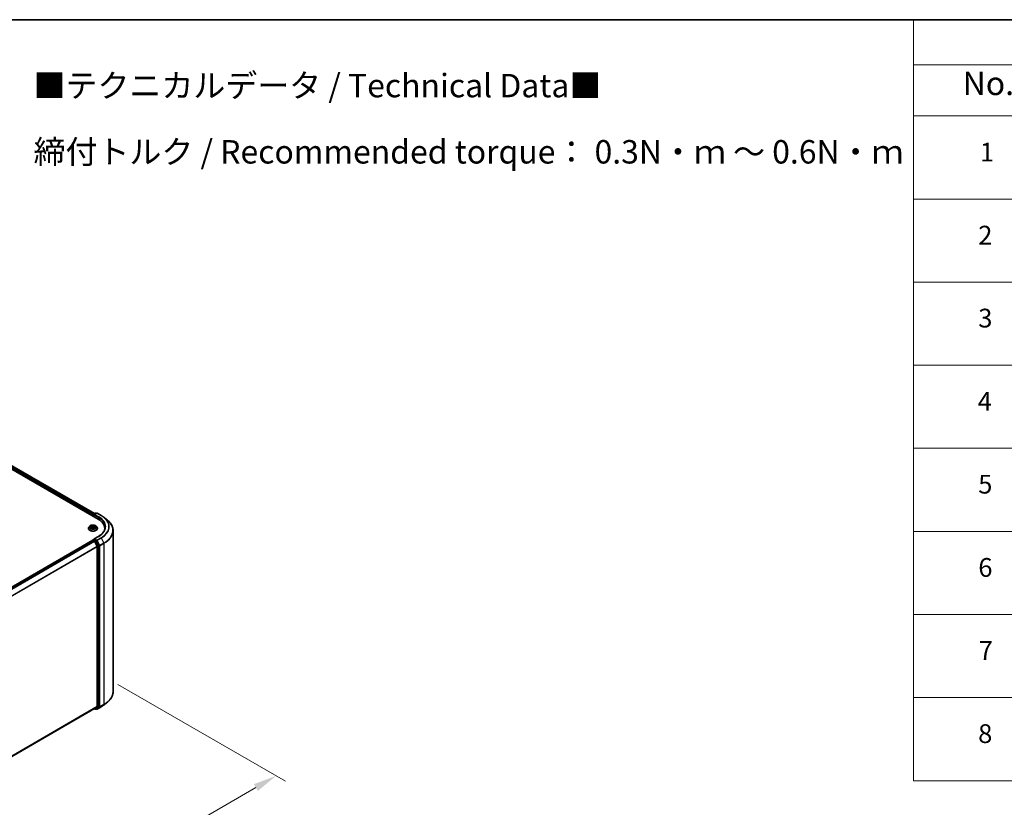
# Model space of a CAD drawing. Units: millimetres. Extents: x 0 to 8522, y 0 to 1967.
# Drawn here: x 77 to 147, y 131 to 187 of the extents above; entities that cross this region are included whole.
import ezdxf

# ---------------------------------------------------------------- set-up
doc = ezdxf.new("R2010")
doc.units = ezdxf.units.MM
doc.header["$LTSCALE"] = 0.666667
doc.layers.get('Defpoints').update_dxf_attribs({"lineweight": 25})
for name, color, linetype, lineweight in [('Border (ISO)', 7, 'Continuous', 35), ('Dimension (ISO)', 7, 'Continuous', 18), ('Symbol (ISO)', 7, 'Continuous', 18), ('Visible (ISO)', 7, 'Continuous', 35), ('Visible Narrow (ISO)', 7, 'Continuous', 25)]:
    doc.layers.add(name, color=color, linetype=linetype, lineweight=lineweight)
doc.styles.add('Note Text (TK)', font='MS PGothic.ttf')
doc.styles.add('Note Text (TK2)', font='MS PGothic.ttf')
doc.dimstyles.new('Default - Method 1b (TK)', dxfattribs={"dimscale": 0.666667, "dimtxt": 2.5, "dimasz": 2.5, "dimexe": 1, "dimexo": 1.5, "dimgap": 1, "dimtad": 1, "dimtoh": 1, "dimrnd": 1e-08, "dimdsep": 46, "dimtxsty": 'Note Text (TK)', "dimcen": 0.09, "dimdle": 5, "dimclrd": 100, "dimclre": 100, "dimclrt": 7, "dimadec": 1, "dimazin": 1, "dimtfac": 1, "dimtmove": 0, "dimatfit": 3, "dimfxl": 1, "dimtolj": 1, "dimlwd": -1, "dimlwe": -1, "dimarcsym": 0})

# ---------------------------------------------------------------- blocks, each defined once
blk = doc.blocks.new('図面枠 tk図枠')
at = {"layer": 'Border (ISO)'}
blk.add_line((14.5, 289), (405.5, 289), dxfattribs=at)
blk = doc.blocks.new('テーブル38')
at = {"layer": 'Symbol (ISO)'}
for p, q in [((225.5, 289), (405.5, 289)), ((225.5, 289), (225.5, 284.18)), ((225.5, 284.18), (405.5, 284.18)), ((225.5, 284.18), (225.5, 278.74)), ((225.5, 278.74), (405.5, 278.74)), ((225.5, 278.74), (225.5, 207.81)), ((225.5, 269.87), (405.5, 269.87)), ((225.5, 261.01), (405.5, 261.01)), ((225.5, 252.14), (405.5, 252.14)), ((225.5, 243.28), (405.5, 243.28)), ((225.5, 234.41), (405.5, 234.41)), ((225.5, 225.55), (405.5, 225.55)), ((225.5, 216.68), (405.5, 216.68)), ((225.5, 207.81), (405.5, 207.81))]:
    blk.add_line(p, q, dxfattribs=at)
at = {"layer": 'Symbol (ISO)', "color": 7, "attachment_point": 7}
for s, insert, char_height, style in [('No.', (230.76, 280.18), 2.5, 'Note Text (TK)'), ('1', (232.6, 273.25), 2, 'Note Text (TK2)'), ('2', (232.42, 264.39), 2, 'Note Text (TK2)'), ('3', (232.42, 255.54), 2, 'Note Text (TK2)'), ('4', (232.37, 246.66), 2, 'Note Text (TK2)'), ('5', (232.42, 237.82), 2, 'Note Text (TK2)'), ('6', (232.43, 228.94), 2, 'Note Text (TK2)'), ('7', (232.47, 220.08), 2, 'Note Text (TK2)'), ('8', (232.41, 211.21), 2, 'Note Text (TK2)')]:
    blk.add_mtext(s, dxfattribs=dict(at, insert=insert, char_height=char_height, style=style))
blk = doc.blocks.new('*D17')
at = {"layer": 'Defpoints', "color": 0}
for p in [(83.068, 140.634), (49.517, 120.994), (61.541, 114.052)]:
    blk.add_point(p, dxfattribs=at)
at = {"layer": 'Dimension (ISO)', "color": 100}
for p, q in [((84.068, 140.056), (95.991, 133.172)), ((93.881, 132.724), (62.984, 114.885)), ((50.517, 120.416), (62.207, 113.667))]:
    blk.add_line(p, q, dxfattribs=at)
for points in [[(93.743, 132.965), (94.02, 132.483), (95.325, 133.557)], [(62.845, 115.126), (63.123, 114.645), (61.541, 114.052)]]:
    blk.add_solid(points, dxfattribs=at)
at = {"layer": 'Dimension (ISO)', "color": 7, "insert": (76.736, 124.38), "char_height": 1.66667, "attachment_point": 4, "rotation": 30, "style": 'Note Text (TK)'}
blk.add_mtext('\\A1;{\\Q-30.000;\\W0.816;\\H0.816x;430}', dxfattribs=at)

msp = doc.modelspace()

# ---------------------------------------------------------------- linework, layer by layer
at = {"layer": 'Visible (ISO)'}
for p, q in [((52.01059, 169.50275), (82.65189, 151.812)), ((82.39729, 152.21154), (52.55048, 169.4436)), ((82.28262, 152.11591), (82.28262, 152.02519)), ((82.29643, 152.01722), (82.29643, 152.13406)), ((82.31309, 152.16293), (82.44341, 152.23816)), ((82.55347, 152.2382), (82.37499, 152.13516)), ((82.47674, 152.23816), (82.51507, 152.21603)), ((82.5868, 152.2382), (82.8775, 152.07037)), ((83.07603, 151.93639), (83.28614, 151.77006)), ((81.9604, 151.15426), (81.9604, 151.15796)), ((82.05475, 151.31388), (81.99964, 151.2524)), ((82.10874, 151.32064), (82.15605, 151.29235)), ((82.16472, 151.15218), (82.21398, 151.17965)), ((82.18518, 151.2535), (82.19429, 151.16867)), ((82.35125, 151.17965), (82.40052, 151.15218)), ((82.38006, 151.2535), (82.37095, 151.16867)), ((82.40919, 151.29235), (82.4565, 151.32064)), ((82.45649, 151.32065), (82.45651, 151.32066)), ((82.51049, 151.31388), (82.5656, 151.2524)), ((82.60484, 151.15426), (82.60484, 151.15796)), ((83.13028, 151.06636), (83.13028, 151.14519)), ((83.71917, 139.54265), (83.71917, 150.99925)), ((52.44269, 133.08466), (82.28952, 150.31674)), ((82.29643, 150.31962), (82.29643, 150.31828)), ((82.30619, 150.31508), (82.38943, 150.26703)), ((82.31309, 150.34849), (82.36912, 150.38084)), ((82.68236, 150.5889), (82.37499, 150.41144)), ((82.51507, 150.30335), (82.38476, 150.37859)), ((82.40754, 150.24678), (82.59143, 149.88581)), ((82.70928, 149.93743), (82.53318, 150.28311)), ((82.59689, 149.86523), (82.59689, 138.49935)), ((82.71474, 138.49309), (82.71474, 149.91685)), ((83.07603, 138.60551), (83.28614, 138.77184)), ((52.76675, 121.22316), (82.4061, 138.33545)), ((82.39729, 138.33037), (82.44341, 138.30374)), ((82.59143, 138.48508), (82.40754, 138.33644)), ((82.47674, 138.30374), (82.53174, 138.33549)), ((82.55347, 138.3037), (82.51507, 138.32587)), ((82.53318, 138.33648), (82.70928, 138.47882)), ((82.5868, 138.3037), (82.8775, 138.47154))]:
    msp.add_line(p, q, dxfattribs=at)
for centre, start, end in [((82.32976, 152.13406), 120, 180), ((82.46007, 152.2093), 60, 120), ((82.57014, 152.20933), 60, 120), ((82.32976, 150.31962), 120, 180), ((82.46007, 138.33261), 240, 300), ((82.57014, 138.33257), 240, 300)]:
    msp.add_arc(centre, 0.03333, start, end, dxfattribs=at)
for centre, major_axis, start_param, end_param in [((82.30619, 152.12952), (-0.01667, -0.02887), 4.00835639, 5.49778714), ((82.40833, 152.11591), (-0.04714, 0), 4.71238898, 6.28318531), ((82.38476, 152.10231), (-0.01667, 0.02887), 0.78539816, 2.35619449), ((81.49695, 151.14519), (1.63333, 0), 6.17116049, 7.06858347), ((81.49695, 150.96375), (1.66667, 0), 0.15296584, 0.20062952), ((82.30619, 150.28787), (-0.01667, 0.02887), 5.49778714, 6.28318531), ((82.40833, 150.3922), (-0.04714, 0), 4.71238898, 6.28318531), ((82.38476, 150.40581), (-0.01667, -0.02887), 5.49778714, 6.12363721), ((82.38943, 150.23981), (0.01667, -0.02887), 1.48013644, 2.35619449), ((82.51507, 150.27614), (0.01667, -0.02887), 1.48013644, 2.35619449), ((82.69117, 149.93046), (0.01667, -0.02887), 0.78539816, 1.48013644), ((82.57332, 149.87884), (0.01667, -0.02887), 0.78539816, 1.48013644), ((82.38943, 138.36432), (0.01667, -0.02887), 0, 0.09065989), ((82.51507, 138.36436), (0.01667, -0.02887), 0, 0.09065989), ((82.57332, 138.51295), (0.01667, -0.02887), 0.09065989, 0.78539816), ((82.69117, 138.5067), (0.01667, -0.02887), 0.09065989, 0.78539816)]:
    msp.add_ellipse(centre, major_axis=major_axis, ratio=0.57735027, start_param=start_param, end_param=end_param, dxfattribs=at)
for points, knots in [([(82.8775, 152.07037), (82.89188, 152.06207), (82.90604, 152.05363), (82.93391, 152.03651), (82.94762, 152.02782), (82.97458, 152.01019), (82.98783, 152.00125), (83.01385, 151.98313), (83.02663, 151.97394), (83.0517, 151.95534), (83.06399, 151.94593), (83.07603, 151.93639)], [3.141592654, 3.141592654, 3.141592654, 3.141592654, 3.172644837, 3.172644837, 3.203697021, 3.203697021, 3.234749204, 3.234749204, 3.265801387, 3.265801387, 3.296853571, 3.296853571, 3.296853571, 3.296853571]), ([(82.51049, 151.31388), (82.49685, 151.3291), (82.47954, 151.34244), (82.43868, 151.36541), (82.41488, 151.37487), (82.3638, 151.38867), (82.33654, 151.39303), (82.28128, 151.39639), (82.25329, 151.3954), (82.19914, 151.3882), (82.17298, 151.38197), (82.12491, 151.36463), (82.10301, 151.3535), (82.07326, 151.33219), (82.06329, 151.3234), (82.05475, 151.31388)], [1.26296478, 1.26296478, 1.26296478, 1.26296478, 1.5839777, 1.5839777, 1.9184063, 1.9184063, 2.25148375, 2.25148375, 2.58279719, 2.58279719, 2.9145331, 2.9145331, 3.24851107, 3.24851107, 3.4494242, 3.4494242, 3.4494242, 3.4494242]), ([(82.1547, 151.36323), (82.15465, 151.36327), (82.15461, 151.36331), (82.1545, 151.36341), (82.15444, 151.36346), (82.15438, 151.36352)], [-0.000230599076, -0.000230599076, -0.000230599076, -0.000230599076, 0, 0, 0.000338329447, 0.000338329447, 0.000338329447, 0.000338329447]), ([(82.15438, 151.36352), (82.15442, 151.36346), (82.15445, 151.3634), (82.15452, 151.36329), (82.15455, 151.36324), (82.15458, 151.3632)], [-0.000338329447, -0.000338329447, -0.000338329447, -0.000338329447, 0, 0, 0.000241517914, 0.000241517914, 0.000241517914, 0.000241517914]), ([(82.39718, 151.33994), (82.40342, 151.34855), (82.40697, 151.35743), (82.41078, 151.3634), (82.41082, 151.36346), (82.41086, 151.36352)], [0, 0, 0, 0, 0.0320559737, 0.0320559737, 0.0323943032, 0.0323943032, 0.0323943032, 0.0323943032]), ([(82.41086, 151.36352), (82.4108, 151.36346), (82.41074, 151.36341), (82.41009, 151.36283), (82.4095, 151.3623), (82.40892, 151.36176)], [-0.03239430317, -0.03239430317, -0.03239430317, -0.03239430317, -0.03205597372, -0.03205597372, -0.02897275834, -0.02897275834, -0.02897275834, -0.02897275834]), ([(83.71917, 150.99925), (83.71917, 151.05477), (83.71309, 151.11028), (83.68897, 151.22021), (83.67092, 151.27462), (83.6233, 151.38139), (83.59373, 151.43374), (83.52368, 151.53556), (83.48321, 151.58503), (83.39209, 151.68039), (83.34145, 151.72628), (83.28614, 151.77006)], [2.35619449, 2.35619449, 2.35619449, 2.35619449, 2.482221939, 2.482221939, 2.608249389, 2.608249389, 2.734276838, 2.734276838, 2.860304287, 2.860304287, 2.986331736, 2.986331736, 2.986331736, 2.986331736]), ([(81.99964, 151.2524), (81.99467, 151.24686), (81.99012, 151.24113), (81.9819, 151.22932), (81.97824, 151.22324), (81.97188, 151.21078), (81.96918, 151.2044), (81.96483, 151.1914), (81.96317, 151.18479), (81.96096, 151.17143), (81.9604, 151.1647), (81.9604, 151.15796)], [3.449424205, 3.449424205, 3.449424205, 3.449424205, 3.544937527, 3.544937527, 3.64045085, 3.64045085, 3.735964172, 3.735964172, 3.831477495, 3.831477495, 3.926990817, 3.926990817, 3.926990817, 3.926990817]), ([(81.9604, 151.15426), (81.9604, 151.13439), (81.96563, 151.11458), (81.98595, 151.07661), (82.00139, 151.05854), (82.04124, 151.02577), (82.066, 151.01121), (82.12199, 150.98743), (82.15325, 150.97825), (82.21898, 150.96615), (82.25343, 150.96323), (82.32212, 150.96388), (82.35635, 150.96744), (82.42128, 150.98073), (82.45195, 150.99046), (82.50673, 151.01528), (82.5308, 151.03038), (82.56965, 151.06465), (82.58449, 151.08383), (82.60105, 151.1204), (82.60484, 151.13732), (82.60484, 151.15426)], [3.92699082, 3.92699082, 3.92699082, 3.92699082, 4.2267014, 4.2267014, 4.53911238, 4.53911238, 4.86360542, 4.86360542, 5.18933336, 5.18933336, 5.51408383, 5.51408383, 5.83843868, 5.83843868, 6.16327278, 6.16327278, 6.48907018, 6.48907018, 6.81298523, 6.81298523, 7.06858347, 7.06858347, 7.06858347, 7.06858347]), ([(82.11962, 151.31413), (82.113, 151.32165), (82.1029, 151.32594), (82.09324, 151.32805), (82.09313, 151.32807), (82.09302, 151.3281)], [0.0019022161, 0.0019022161, 0.0019022161, 0.0019022161, 0.0320559737, 0.0320559737, 0.0323943032, 0.0323943032, 0.0323943032, 0.0323943032]), ([(82.09302, 151.3281), (82.09312, 151.32806), (82.09322, 151.32802), (82.09421, 151.32765), (82.0951, 151.3273), (82.096, 151.32693)], [-0.03239430317, -0.03239430317, -0.03239430317, -0.03239430317, -0.03205597372, -0.03205597372, -0.02897275834, -0.02897275834, -0.02897275834, -0.02897275834]), ([(82.09352, 151.1802), (82.09345, 151.18017), (82.09338, 151.18015), (82.09322, 151.18009), (82.09312, 151.18005), (82.09302, 151.18001)], [-0.000230599076, -0.000230599076, -0.000230599076, -0.000230599076, 0, 0, 0.000338329447, 0.000338329447, 0.000338329447, 0.000338329447]), ([(82.09302, 151.18001), (82.09313, 151.18004), (82.09324, 151.18006), (82.09342, 151.1801), (82.0935, 151.18011), (82.09357, 151.18013)], [-0.000338329447, -0.000338329447, -0.000338329447, -0.000338329447, 0, 0, 0.000241517914, 0.000241517914, 0.000241517914, 0.000241517914]), ([(82.13021, 151.17597), (82.13222, 151.1743), (82.13439, 151.17262), (82.13906, 151.16928), (82.14155, 151.16761), (82.14685, 151.16431), (82.14965, 151.16269), (82.15555, 151.1595), (82.15865, 151.15794), (82.16376, 151.15554), (82.16569, 151.15467), (82.16766, 151.15382)], [4.534916607, 4.534916607, 4.534916607, 4.534916607, 4.605062038, 4.605062038, 4.675207469, 4.675207469, 4.7453529, 4.7453529, 4.815498331, 4.815498331, 4.856375894, 4.856375894, 4.856375894, 4.856375894]), ([(82.16668, 151.15328), (82.16128, 151.15361), (82.15798, 151.15016), (82.15445, 151.14472), (82.15442, 151.14465), (82.15438, 151.14459)], [0.0024310368, 0.0024310368, 0.0024310368, 0.0024310368, 0.0320559737, 0.0320559737, 0.0323943032, 0.0323943032, 0.0323943032, 0.0323943032]), ([(82.15438, 151.14459), (82.15444, 151.14465), (82.1545, 151.14471), (82.15515, 151.14527), (82.15573, 151.14578), (82.15632, 151.14626)], [-0.03239430317, -0.03239430317, -0.03239430317, -0.03239430317, -0.03205597372, -0.03205597372, -0.02897275834, -0.02897275834, -0.02897275834, -0.02897275834]), ([(82.18518, 151.2535), (82.18485, 151.25652), (82.18416, 151.25952), (82.18208, 151.26536), (82.18069, 151.26821), (82.17728, 151.27369), (82.17527, 151.27633), (82.17067, 151.28135), (82.16809, 151.28375), (82.16243, 151.28826), (82.15935, 151.29038), (82.15605, 151.29235)], [0.847301519, 0.847301519, 0.847301519, 0.847301519, 0.988509822, 0.988509822, 1.129718125, 1.129718125, 1.270926428, 1.270926428, 1.412134731, 1.412134731, 1.553343034, 1.553343034, 1.553343034, 1.553343034]), ([(82.35125, 151.17965), (82.34384, 151.18378), (82.33542, 151.18721), (82.31728, 151.1924), (82.30757, 151.19418), (82.2877, 151.19595), (82.27754, 151.19595), (82.25767, 151.19418), (82.24796, 151.1924), (82.22982, 151.18721), (82.2214, 151.18378), (82.21398, 151.17965)], [1.58824962, 1.58824962, 1.58824962, 1.58824962, 1.89542757, 1.89542757, 2.20260552, 2.20260552, 2.50978346, 2.50978346, 2.81696141, 2.81696141, 3.12413936, 3.12413936, 3.12413936, 3.12413936]), ([(82.40919, 151.29235), (82.40589, 151.29038), (82.40281, 151.28826), (82.39715, 151.28375), (82.39457, 151.28135), (82.38997, 151.27633), (82.38796, 151.27369), (82.38455, 151.26821), (82.38316, 151.26536), (82.38108, 151.25952), (82.38038, 151.25652), (82.38006, 151.2535)], [3.159045946, 3.159045946, 3.159045946, 3.159045946, 3.300254249, 3.300254249, 3.441462552, 3.441462552, 3.582670855, 3.582670855, 3.723879158, 3.723879158, 3.865087461, 3.865087461, 3.865087461, 3.865087461]), ([(82.39758, 151.15382), (82.39955, 151.15467), (82.40148, 151.15554), (82.40659, 151.15794), (82.40969, 151.1595), (82.41558, 151.16269), (82.41839, 151.16431), (82.42369, 151.16761), (82.42618, 151.16928), (82.43085, 151.17262), (82.43302, 151.1743), (82.43503, 151.17597)], [6.139198394, 6.139198394, 6.139198394, 6.139198394, 6.180075957, 6.180075957, 6.250221388, 6.250221388, 6.320366819, 6.320366819, 6.390512249, 6.390512249, 6.46065768, 6.46065768, 6.46065768, 6.46065768]), ([(82.41054, 151.14488), (82.41058, 151.14484), (82.41063, 151.1448), (82.41074, 151.14471), (82.4108, 151.14465), (82.41086, 151.14459)], [-0.000230599076, -0.000230599076, -0.000230599076, -0.000230599076, 0, 0, 0.000338329447, 0.000338329447, 0.000338329447, 0.000338329447]), ([(82.41086, 151.14459), (82.41082, 151.14465), (82.41078, 151.14472), (82.41072, 151.14482), (82.41069, 151.14487), (82.41066, 151.14491)], [-0.000338329447, -0.000338329447, -0.000338329447, -0.000338329447, 0, 0, 0.000241517914, 0.000241517914, 0.000241517914, 0.000241517914]), ([(82.44441, 151.18038), (82.45096, 151.18162), (82.46174, 151.18222), (82.472, 151.18006), (82.47211, 151.18004), (82.47222, 151.18001)], [0, 0, 0, 0, 0.0320559737, 0.0320559737, 0.0323943032, 0.0323943032, 0.0323943032, 0.0323943032]), ([(82.47222, 151.18001), (82.47212, 151.18005), (82.47202, 151.18009), (82.47103, 151.18046), (82.47014, 151.18078), (82.46924, 151.18109)], [-0.03239430317, -0.03239430317, -0.03239430317, -0.03239430317, -0.03205597372, -0.03205597372, -0.02897275834, -0.02897275834, -0.02897275834, -0.02897275834]), ([(82.47222, 151.3281), (82.47211, 151.32807), (82.472, 151.32805), (82.47182, 151.32801), (82.47174, 151.32799), (82.47166, 151.32798)], [-0.000338329447, -0.000338329447, -0.000338329447, -0.000338329447, 0, 0, 0.000241517914, 0.000241517914, 0.000241517914, 0.000241517914]), ([(82.47172, 151.32791), (82.47179, 151.32794), (82.47186, 151.32796), (82.47202, 151.32802), (82.47212, 151.32806), (82.47222, 151.3281)], [-0.000230599076, -0.000230599076, -0.000230599076, -0.000230599076, 0, 0, 0.000338329447, 0.000338329447, 0.000338329447, 0.000338329447]), ([(82.60484, 151.15796), (82.60484, 151.1647), (82.60428, 151.17143), (82.60207, 151.18479), (82.60041, 151.1914), (82.59606, 151.2044), (82.59336, 151.21078), (82.587, 151.22324), (82.58334, 151.22932), (82.57512, 151.24113), (82.57057, 151.24686), (82.5656, 151.2524)], [0.785398163, 0.785398163, 0.785398163, 0.785398163, 0.880911486, 0.880911486, 0.976424808, 0.976424808, 1.071938131, 1.071938131, 1.167451453, 1.167451453, 1.262964775, 1.262964775, 1.262964775, 1.262964775]), ([(83.16361, 151.25406), (83.16361, 151.20569), (83.15703, 151.15731), (83.13071, 151.06136), (83.11095, 151.01377), (83.05843, 150.92044), (83.02566, 150.87471), (82.94767, 150.78634), (82.90246, 150.74371), (82.80062, 150.66278), (82.74399, 150.62448), (82.68236, 150.5889)], [3.926990817, 3.926990817, 3.926990817, 3.926990817, 4.08407045, 4.08407045, 4.241150082, 4.241150082, 4.398229715, 4.398229715, 4.555309348, 4.555309348, 4.71238898, 4.71238898, 4.71238898, 4.71238898]), ([(82.36912, 150.38084), (82.37055, 150.38166), (82.37295, 150.3821), (82.37858, 150.38144), (82.38178, 150.38031), (82.38476, 150.37859)], [0.038953354, 0.038953354, 0.038953354, 0.038953354, 0.0503345484, 0.0503345484, 0.0617157428, 0.0617157428, 0.0617157428, 0.0617157428]), ([(83.71917, 139.54265), (83.71917, 139.48713), (83.71309, 139.43162), (83.68897, 139.32169), (83.67092, 139.26728), (83.6233, 139.16051), (83.59373, 139.10816), (83.52368, 139.00634), (83.48321, 138.95687), (83.39209, 138.86151), (83.34145, 138.81562), (83.28614, 138.77184)], [3.926990817, 3.926990817, 3.926990817, 3.926990817, 4.053018266, 4.053018266, 4.179045715, 4.179045715, 4.305073165, 4.305073165, 4.431100614, 4.431100614, 4.557128063, 4.557128063, 4.557128063, 4.557128063]), ([(82.8775, 138.47154), (82.89188, 138.47984), (82.90604, 138.48827), (82.93391, 138.50539), (82.94762, 138.51408), (82.97458, 138.53171), (82.98783, 138.54065), (83.01385, 138.55877), (83.02663, 138.56796), (83.0517, 138.58656), (83.06399, 138.59598), (83.07603, 138.60551)], [1.570796327, 1.570796327, 1.570796327, 1.570796327, 1.60184851, 1.60184851, 1.632900694, 1.632900694, 1.663952877, 1.663952877, 1.695005061, 1.695005061, 1.726057244, 1.726057244, 1.726057244, 1.726057244])]:
    msp.add_open_spline(points, degree=3, knots=knots, dxfattribs=at)
for points in [[(82.40892, 151.36176), (82.40342, 151.35663), (82.39783, 151.35028), (82.39157, 151.34418)], [(82.096, 151.32693), (82.10032, 151.32516), (82.10467, 151.32308), (82.10875, 151.32065)], [(82.15632, 151.14626), (82.15907, 151.14856), (82.16184, 151.15058), (82.16471, 151.15219)], [(82.46924, 151.18109), (82.46082, 151.184), (82.4523, 151.1858), (82.44589, 151.18701)]]:
    msp.add_open_spline(points, degree=3, dxfattribs=at)
at = {"layer": 'Visible Narrow (ISO)'}
for p, q in [((82.28262, 152.11591), (52.427, 169.35306)), ((82.30563, 152.15706), (52.45057, 169.39389)), ((82.38752, 152.2059), (52.53381, 169.44195)), ((82.30619, 152.12045), (82.38476, 152.07509)), ((82.30619, 152.01158), (82.30619, 152.12045)), ((82.32976, 152.16127), (82.46007, 152.23651)), ((82.37499, 152.13516), (82.32976, 152.16127)), ((82.36119, 152.11591), (82.67546, 151.93447)), ((82.40833, 152.14313), (82.57014, 152.23655)), ((82.69903, 151.97529), (82.40833, 152.14313)), ((82.46007, 152.23651), (82.50531, 152.2104)), ((82.57014, 152.23655), (82.86084, 152.06871)), ((82.21669, 151.32878), (82.15438, 151.36352)), ((82.17367, 151.34418), (82.21285, 151.32234)), ((82.41086, 151.36352), (82.34855, 151.32878)), ((82.35239, 151.32234), (82.39157, 151.34418)), ((82.67546, 151.93447), (82.67546, 151.7981)), ((82.09302, 151.3281), (82.1532, 151.29212)), ((82.1532, 151.21599), (82.09302, 151.18001)), ((82.11935, 151.18701), (82.15718, 151.20963)), ((82.13941, 151.16908), (82.13545, 151.17547)), ((82.15438, 151.14459), (82.21669, 151.17934)), ((82.15718, 151.20963), (82.16108, 151.1568)), ((82.16142, 151.15221), (82.16143, 151.15218)), ((82.16157, 151.15025), (82.16157, 151.15025)), ((82.20724, 151.24366), (82.18734, 151.31545)), ((82.21285, 151.32234), (82.20724, 151.24366)), ((82.34855, 151.17934), (82.41086, 151.14459)), ((82.35239, 151.32234), (82.358, 151.24366)), ((82.3779, 151.31545), (82.358, 151.24366)), ((82.40367, 151.15025), (82.40367, 151.15025)), ((82.40381, 151.15221), (82.40381, 151.15218)), ((82.40806, 151.20963), (82.40415, 151.1568)), ((82.40806, 151.20963), (82.44589, 151.18701)), ((82.41204, 151.29212), (82.47222, 151.3281)), ((82.47222, 151.18001), (82.41204, 151.21599)), ((82.42979, 151.17547), (82.42583, 151.16908)), ((52.45248, 133.07904), (82.30619, 150.31508)), ((52.53572, 133.03098), (82.38943, 150.26703)), ((52.56231, 133.01563), (82.40754, 150.24678)), ((82.32976, 150.34684), (82.38476, 150.37859)), ((82.46007, 150.2716), (82.32976, 150.34684)), ((82.407, 150.24781), (82.4365, 150.23078)), ((82.40833, 150.41942), (82.69903, 150.58725)), ((82.57014, 150.32599), (82.40833, 150.41942)), ((82.4365, 150.23078), (82.6126, 149.8851)), ((82.51507, 150.30335), (82.46007, 150.2716)), ((82.47818, 150.25135), (82.53318, 150.28311)), ((82.65428, 149.90567), (82.47818, 150.25135)), ((82.51507, 150.30335), (82.54657, 150.28517)), ((82.54657, 150.28517), (82.73045, 149.9242)), ((82.86084, 150.49383), (82.57014, 150.32599)), ((82.58824, 150.30575), (82.87894, 150.47358)), ((82.77213, 149.94478), (82.58824, 150.30575)), ((82.70928, 149.93743), (82.65428, 149.90567)), ((83.06283, 150.11261), (82.77213, 149.94478)), ((82.77759, 149.9242), (83.06829, 150.09203)), ((82.87894, 150.47358), (83.06283, 150.11261)), ((83.06829, 150.09203), (83.06829, 138.63543)), ((52.75723, 132.66103), (82.59143, 149.88581)), ((52.7658, 132.64224), (82.59689, 149.86523)), ((82.6126, 149.8851), (82.6126, 138.46134)), ((82.65974, 149.8851), (82.71474, 149.91685)), ((82.65974, 138.46134), (82.65974, 149.8851)), ((82.73045, 149.9242), (82.73045, 138.46759)), ((82.77759, 138.46759), (82.77759, 149.9242)), ((52.76675, 121.27691), (82.59689, 138.49935)), ((52.76675, 121.26579), (82.59143, 138.48508)), ((52.76675, 121.22332), (82.40754, 138.33644)), ((82.4365, 138.319), (82.407, 138.33603)), ((82.6126, 138.46134), (82.4365, 138.319)), ((82.47818, 138.30473), (82.65428, 138.44707)), ((82.53318, 138.33648), (82.47818, 138.30473)), ((82.54657, 138.31896), (82.52483, 138.33151)), ((82.73045, 138.46759), (82.54657, 138.31896)), ((82.87894, 138.47252), (82.58824, 138.30469)), ((82.58824, 138.30469), (82.77213, 138.45332)), ((82.65428, 138.44707), (82.70928, 138.47882)), ((82.71474, 138.49309), (82.65974, 138.46134)), ((82.77213, 138.45332), (83.06283, 138.62116)), ((83.06829, 138.63543), (82.77759, 138.46759)), ((82.87894, 138.47252), (83.06283, 138.62116))]:
    msp.add_line(p, q, dxfattribs=at)
for centre, major_axis, ratio, start_param, end_param in [((82.32976, 152.13406), (-0.03333, 0), 0.57735027, 0, 0.78539816), ((82.32976, 152.13406), (0.01667, 0.02887), 0.57735027, 0.78539816, 2.35619449), ((82.32976, 152.13406), (-0.01667, 0.02887), 0.57735027, 5.49778714, 6.28318531), ((82.46007, 152.2093), (-0.01667, 0.02887), 0.57735027, 5.49778714, 6.28318531), ((82.46007, 152.2093), (0.01667, 0.02887), 0.57735027, 0, 0.78539816), ((82.57014, 152.20933), (-0.01667, 0.02887), 0.57735027, 5.49778714, 6.28318531), ((82.57014, 152.20933), (0.01667, 0.02887), 0.57735027, 0, 0.78539816), ((82.86084, 152.0415), (0.01667, 0.02887), 0.57735027, 0, 0.78539816), ((81.49695, 151.28127), (1.92883, 0), 0.57735027, 5.49778714, 7.06858347), ((82.28262, 151.25406), (-0.2289, 0), 0.57735027, 5.30710262, 5.68847167), ((82.16983, 151.34228), (-0.00454, -0.00321), 0.18497367, 1.04331702, 2.43849919), ((82.15518, 151.31917), (0.02352, -0.047), 0.54762693, 1.22702055, 1.84227642), ((82.41006, 151.31917), (-0.02352, -0.047), 0.54762693, 4.44090888, 5.05616476), ((82.39541, 151.34228), (-0.00454, 0.00321), 0.18497367, 0.70309346, 2.09827563), ((82.28262, 151.25406), (-0.2289, 0), 0.57735027, 3.7363063, 4.11767534), ((82.69903, 151.94808), (0.01667, 0.02887), 0.57735027, 0.78539816, 2.35619449), ((81.49695, 151.25406), (1.66667, 0), 0.57735027, 0, 0.78539816), ((81.49695, 151.28127), (1.7, 0), 0.57735027, 5.49778714, 7.06858347), ((81.49695, 151.27148), (1.95444, 0), 0.57735027, 5.49778714, 6.91332255), ((81.49695, 151.01668), (2.2145, 0), 0.57735027, 5.49778714, 6.91332255), ((82.28262, 151.16784), (-0.31863, 0), 0.57735027, 5.8056187, 9.90234457), ((82.28262, 151.15796), (-0.32222, 0), 0.57735027, 0, 3.14159265), ((82.28262, 151.15426), (0.32222, 0), 0.57735027, 3.14159265, 6.28318531), ((82.28262, 151.2458), (-0.25657, 0), 0.57735027, 5.8056187, 9.90234457), ((82.28262, 151.25406), (0.2289, 0), 0.57735027, 3.7363063, 4.11767534), ((82.12333, 151.18519), (-0.00107, -0.00545), 0.77975364, 4.52690487, 5.92208704), ((82.10634, 151.14381), (-0.01752, -0.04183), 0.71221962, 2.67200967, 3.28726555), ((82.13943, 151.17365), (-0.00472, -0.00293), 0.72973605, 5.16344533, 5.77548257), ((82.28262, 151.22886), (0.17913, 0), 0.57735027, 2.17629431, 2.42062218), ((82.1532, 151.28758), (0.00285, 0.00477), 0.58733849, 0, 0.79427846), ((82.08493, 151.25406), (0.09491, 0), 0.57735027, 5.51524044, 7.05113018), ((82.1532, 151.21146), (0.00285, -0.00477), 0.58733849, 0.86378433, 2.3473142), ((82.08493, 151.24992), (0.10044, 0), 0.57735027, 5.51524044, 6.34508866), ((82.1835, 151.31355), (-0.00535, -0.00148), 0.22291783, 3.85158054, 5.20700366), ((82.20339, 151.24175), (-0.00535, -0.00148), 0.22288452, 3.85157383, 5.20261978), ((82.21669, 151.32424), (-0.00271, -0.00485), 0.56718618, 3.91841516, 5.40194502), ((82.28262, 151.36405), (0.10044, 0), 0.57735027, 3.94444411, 5.48033385), ((82.21669, 151.1748), (-0.00271, 0.00485), 0.56718618, 5.5063628, 6.28318531), ((82.28262, 151.36819), (-0.09491, 0), 0.57735027, 0.80285146, 2.3387412), ((82.28262, 151.13992), (0.09491, 0), 0.57735027, 0.80285146, 2.3387412), ((82.34855, 151.32424), (0.00271, -0.00485), 0.56718618, 0.88124028, 2.36477015), ((82.34855, 151.1748), (0.00271, 0.00485), 0.56718618, 0, 0.7768225), ((82.36185, 151.24175), (-0.00535, 0.00148), 0.22288452, 4.22215818, 5.57320413), ((82.48031, 151.25406), (-0.09491, 0), 0.57735027, 5.51524044, 7.05113018), ((82.38174, 151.31355), (-0.00535, 0.00148), 0.22291783, 4.2177743, 5.57319742), ((82.48031, 151.24992), (-0.10044, 0), 0.57735027, 6.22128195, 7.05113018), ((82.28262, 151.22886), (0.17913, 0), 0.57735027, 0.72097047, 0.96529834), ((82.41204, 151.21146), (-0.00285, -0.00477), 0.58733849, 3.93587111, 5.41940097), ((82.41204, 151.28758), (-0.00285, 0.00477), 0.58733849, 5.48890685, 6.28318531), ((82.28262, 151.25406), (0.2289, 0), 0.57735027, 5.30710262, 5.68847167), ((82.4589, 151.14381), (0.01752, -0.04183), 0.71221962, 2.99591976, 3.61117564), ((82.42581, 151.17365), (-0.00472, 0.00293), 0.72973605, 3.64929539, 4.26133263), ((82.44191, 151.18519), (0.00107, -0.00545), 0.77975364, 0.36109827, 1.75628044), ((81.49695, 150.99925), (2.22222, 0), 0.57735027, 5.49778714, 6.28318531), ((82.32976, 150.31962), (-0.03333, 0), 0.57735027, 0, 0.07012361), ((82.32976, 150.31962), (0.01667, 0.02887), 0.57735027, 0.78539816, 2.06167901), ((82.32976, 150.31962), (-0.01667, 0.02887), 0.57735027, 5.49778714, 6.28318531), ((82.46007, 150.24438), (0.01667, 0.02887), 0.57735027, 0.78539816, 2.35619449), ((82.46007, 150.24438), (-0.0297, -0.01513), 0.07392213, 0.61742098, 2.18821731), ((82.46007, 150.24438), (-0.01667, 0.02887), 0.57735027, 4.62172909, 5.49778714), ((82.57014, 150.29878), (0.01667, 0.02887), 0.57735027, 0.78539816, 2.35619449), ((82.57014, 150.29878), (-0.0297, -0.01513), 0.07392213, 0.61742098, 2.18821731), ((82.57014, 150.29878), (-0.01667, 0.02887), 0.57735027, 4.62172909, 5.49778714), ((82.69903, 150.56003), (-0.01667, 0.02887), 0.57735027, 5.49778714, 6.28318531), ((82.75402, 149.93781), (0.0297, 0.01513), 0.07392213, 3.75901364, 5.32980996), ((82.75402, 149.93781), (-0.01667, 0.02887), 0.57735027, 3.92699082, 4.62172909), ((82.86084, 150.46661), (0.01667, -0.02887), 0.57735027, 1.48013644, 2.35619449), ((83.04472, 150.10564), (-0.01667, 0.02887), 0.57735027, 3.92699082, 4.62172909), ((82.63617, 149.8987), (0.0297, 0.01513), 0.07392213, 3.75901364, 5.32980996), ((82.63617, 149.8987), (-0.03333, 0), 0.57735027, 0.78539816, 2.35619449), ((82.63617, 149.8987), (-0.01667, 0.02887), 0.57735027, 3.92699082, 4.62172909), ((82.75402, 149.93781), (-0.03333, 0), 0.57735027, 0.78539816, 2.35619449), ((81.49695, 139.54265), (2.22222, 0), 0.57735027, 5.49778714, 6.28318531), ((81.49695, 139.52522), (2.2145, 0), 0.57735027, 5.49778714, 5.65304806), ((82.46007, 138.33261), (-0.01667, -0.02887), 0.57735027, 5.49778714, 6.28318531), ((82.46007, 138.33261), (0.02095, -0.02592), 0.8131434, 4.58504495, 6.15584128), ((82.46007, 138.33261), (0.01667, -0.02887), 0.57735027, 0, 0.09065989), ((82.57014, 138.33257), (-0.01667, -0.02887), 0.57735027, 5.49778714, 6.28318531), ((82.57014, 138.33257), (0.02095, -0.02592), 0.8131434, 4.58504495, 6.15584128), ((82.57014, 138.33257), (0.01667, -0.02887), 0.57735027, 0, 0.09065989), ((82.63617, 138.47494), (0.03333, 0), 0.57735027, 3.92699082, 5.49778714), ((82.63617, 138.47494), (0.02095, -0.02592), 0.8131434, 4.58504495, 6.15584128), ((82.63617, 138.47494), (0.01667, -0.02887), 0.57735027, 0.09065989, 0.78539816), ((82.75402, 138.4812), (0.03333, 0), 0.57735027, 3.92699082, 5.49778714), ((82.75402, 138.4812), (0.02095, -0.02592), 0.8131434, 4.58504495, 6.15584128), ((82.75402, 138.4812), (0.01667, -0.02887), 0.57735027, 0.09065989, 0.78539816), ((82.86084, 138.5004), (0.01667, -0.02887), 0.57735027, 0, 0.09065989), ((81.49695, 139.27042), (-1.95444, 0), 0.57735027, 2.35619449, 2.51145541), ((83.04472, 138.64904), (0.01667, -0.02887), 0.57735027, 0.09065989, 0.78539816)]:
    msp.add_ellipse(centre, major_axis=major_axis, ratio=ratio, start_param=start_param, end_param=end_param, dxfattribs=at)
msp.add_ellipse((82.28262, 151.25406), major_axis=(0.23794, 0), ratio=0.57735027, dxfattribs=at)
for points in [[(82.15458, 151.3632), (82.15832, 151.3573), (82.16187, 151.34849), (82.16806, 151.33994)], [(82.17367, 151.34418), (82.16679, 151.35088), (82.16072, 151.35788), (82.1547, 151.36323)], [(82.16806, 151.33994), (82.17369, 151.33215), (82.17811, 151.32306), (82.18066, 151.31389)], [(82.38458, 151.31389), (82.38713, 151.32306), (82.39155, 151.33215), (82.39718, 151.33994)], [(82.11935, 151.18701), (82.11231, 151.18568), (82.10272, 151.18364), (82.09352, 151.1802)], [(82.09357, 151.18013), (82.10366, 151.18221), (82.11433, 151.18161), (82.12083, 151.18038)], [(82.12083, 151.18038), (82.12429, 151.17973), (82.12746, 151.17823), (82.1302, 151.17596)], [(82.18066, 151.31389), (82.1873, 151.28996), (82.19394, 151.26604), (82.20058, 151.24211)], [(82.20058, 151.24211), (82.20618, 151.22193), (82.21269, 151.20213), (82.22051, 151.18298)], [(82.22579, 151.18529), (82.21855, 151.20424), (82.21247, 151.22378), (82.20724, 151.24366)], [(82.358, 151.24366), (82.35277, 151.22378), (82.34669, 151.20424), (82.33945, 151.18529)], [(82.34473, 151.18298), (82.35255, 151.20213), (82.35906, 151.22193), (82.36466, 151.24211)], [(82.36466, 151.24211), (82.3713, 151.26604), (82.37794, 151.28996), (82.38458, 151.31389)], [(82.41066, 151.14491), (82.4072, 151.15022), (82.40391, 151.15361), (82.39856, 151.15328)], [(82.40053, 151.15219), (82.40396, 151.15027), (82.40726, 151.14775), (82.41054, 151.14488)], [(82.43504, 151.17596), (82.43778, 151.17823), (82.44095, 151.17973), (82.44441, 151.18038)], [(82.47166, 151.32798), (82.46218, 151.32587), (82.45219, 151.32159), (82.44562, 151.31413)], [(82.45651, 151.32066), (82.46136, 151.32355), (82.4666, 151.32595), (82.47172, 151.32791)]]:
    msp.add_open_spline(points, degree=3, dxfattribs=at)

# ---------------------------------------------------------------- block references
at = {"xscale": 0.6666666666666666, "yscale": 0.6666666666666666, "zscale": 0.6666666666666666}
for name in ['図面枠 tk図枠', 'テーブル38']:
    msp.add_blockref(name, (-9.66667, -5.33333), dxfattribs=at)

# ---------------------------------------------------------------- texts
at = {"layer": 'Symbol (ISO)', "color": 7, "insert": (78.06256, 180.29315), "char_height": 1.6666667, "attachment_point": 4, "line_spacing_factor": 1.695652, "style": 'Note Text (TK)'}
msp.add_mtext('\\fＭＳ Ｐゴシック|b0|i0;■テクニカルデータ / Technical Data■\\P\\fＭＳ Ｐゴシック|b0|i0;締付トルク / Recommended torque： 0.3N・ｍ ～ 0.6N・ｍ', dxfattribs=at)

# ---------------------------------------------------------------- dimensions: what is measured, and where the dimension line sits
at = {"layer": 'Dimension (ISO)', "color": 100}
dim = msp.add_linear_dim(base=(61.54082, 114.05212), p1=(83.06829, 140.63362), p2=(49.51742, 120.99383), angle=30, text='{\\Q-30.000;\\W0.816;\\H0.816x;<>}', dimstyle='Default - Method 1b (TK)', override={"dimgap": 1, "dimtoh": 0, "dimdec": 2, "dimlfac": 11.060865, "dimtol": 0, "dimlim": 0, "dimtp": 0, "dimtm": 0, "dimtdec": 2, "dimtofl": 0, "dimatfit": 1}, dxfattribs=at)
dim.commit()
dim.dimension.update_dxf_attribs({"geometry": '*D17', "text_midpoint": (78.43282, 123.80472), "dimtype": 160})

doc.saveas('drawing.dxf')
